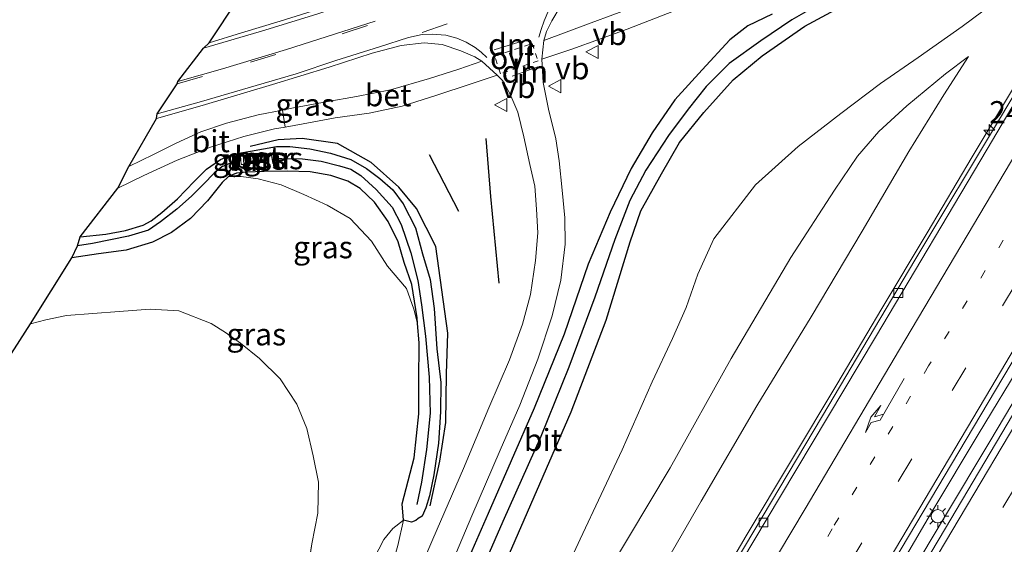
# Model space of a CAD drawing. Units: metres. Extents: x 179990 to 190010, y 325000 to 331253.
# Drawn here: x 182521 to 182632, y 326924 to 326984 of the extents above; entities that cross this region are included whole.
import ezdxf
from ezdxf.enums import TextEntityAlignment as Align

# ---------------------------------------------------------------- set-up
doc = ezdxf.new("R2010")
doc.units = ezdxf.units.M
for name, pattern in [('IE-TERREINAFSCHEIDING', [10, 8, -2]), ('VW-1-3_STREEP', [4, 1, -3]), ('VW-3-9_STREEP', [12, 3, -9]), ('VW-6060_STREEP', [1.2, 0.6, -0.6])]:
    doc.linetypes.add(name, pattern=pattern)
doc.layers.get('0').update_dxf_attribs({"lineweight": 25})
for name, color, linetype, lineweight in [('B-ME-AM-KILOMETR-S-B1', 7, 'Continuous', 18), ('B-ME-BV-GELEIDECONSTRUCTIE-GELEIDERAIL-L-B1', 213, 'BV-GELEIDERAIL', 18), ('B-ME-GR-BOMENSTRUIKEN-GV-B6', 93, 'Continuous', 18), ('B-ME-GW-KRUINLIJN-L-B1', 93, 'Continuous', 18), ('B-ME-GW-TEENLIJN-L-B1', 93, 'Continuous', 18), ('B-ME-IE-GRASLAND-GV-B6', 93, 'Continuous', 18), ('B-ME-IE-GRONDWERKLIJN-GROND_INGERICHT-GV-B6', 253, 'Continuous', 18), ('B-ME-IE-MEUBILAIR_WEGMEUBILAIR-LICHTMAST-S-B1', 8, 'Continuous', 18), ('B-ME-IE-TERREINAFSCHEIDING-RASTERHEKWERK-L-B1', 8, 'IE-TERREINAFSCHEIDING', 18), ('B-ME-MW-MUUR-GV-B6', 8, 'IE-TERREINAFSCHEIDING-KUNSTMATIG', 18), ('B-ME-VH-VERH_SOORT-BETON-OVERIG-GV-B6', 8, 'IE-TERREINAFSCHEIDING-NATUURLIJK-HOUTWAL', 18), ('B-ME-VH-VERH_SOORT-BITUMEN-GV-B6', 8, 'IE-TERREINAFSCHEIDING-NATUURLIJK-HOUTWAL', 18), ('B-ME-VV-KOLK-S-B1', 8, 'Continuous', 18), ('B-ME-VW-MARKERING-13STREEP-045-L-B1', 255, 'VW-1-3_STREEP', 18), ('B-ME-VW-MARKERING-39STREEP-015-L-B1', 255, 'VW-3-9_STREEP', 18), ('B-ME-VW-MARKERING-6060STRP10-GV-B6', 255, 'VW-6060_STREEP', 18), ('B-ME-VW-MARKERING-DRIEHOEK-L-B1', 7, 'VW-HAAIETAND70-R-B', 18), ('B-ME-VW-MARKERING-PIJLRE750-S-B1', 7, 'Continuous', 18), ('B-ME-VW-MARKERING-STREEP-015-L-B1', 7, 'Continuous', 18), ('B-ME-VW-MEUBILAIR_WEGMEUBILAIR-VERKEERSBORD-S-B1', 8, 'Continuous', 18)]:
    doc.layers.add(name, color=color, linetype=linetype, lineweight=lineweight)
for name, color, linetype in [('B-ME-GR-BOMENRIJ-L-B1', 10, 'Continuous'), ('B-ME-GW-INSTEEKWATERGANG-L-B1', 10, 'Continuous'), ('B-ME-GW-WATERGANG-GREPPEL-L-B1', 10, 'Continuous'), ('B-ME-KG-KADASTRAAL-OPNAMEDTMGRENS-L-B1', 10, 'Continuous')]:
    doc.layers.add(name, color=color, linetype=linetype)
doc.styles.add('NLCS-ISO', font='NLCS-ISO.TTF')
doc.linetypes.add('BV-GELEIDERAIL', pattern='A,10,-3,[108,NLCS.SHX,S=1,R=0,X=0,Y=0],-3', length=16)
doc.linetypes.add('IE-TERREINAFSCHEIDING-KUNSTMATIG', pattern='A,4,[82,NLCS.SHX,S=0.75,R=90,X=0,Y=0],4,-2', length=10)
doc.linetypes.add('IE-TERREINAFSCHEIDING-NATUURLIJK-HOUTWAL', pattern='A,7,-1.5,[67,NLCS.SHX,S=0.75,R=45,X=0,Y=0],-1.5,7,-1.5,[70,NLCS.SHX,S=0.75,R=0,X=0,Y=0],-1.5', length=20)
doc.linetypes.add('VW-HAAIETAND70-R-B', pattern='A,0,-0.5,[153,NLCS.SHX,S=1,R=180,X=-0.375,Y=0],-0.5', length=1)

# ---------------------------------------------------------------- blocks, each defined once
blk = doc.blocks.new('hecto')
for p, q in [((0, 0.625), (-0.625, 0)), ((0, -0.625), (0, 0.625)), ((-0.625, 0), (0.625, 0)), ((0.625, 0), (0, -0.625))]:
    blk.add_line(p, q)
blk = doc.blocks.new('pijlr')
for p, q in [((0, 0, 0.1), (5.45, 0, 0.1)), ((5.45, -0.75, 0.1), (4.7, 0, 0.1)), ((6.2, -0.75, 0.1), (5.45, 0, 0.1)), ((4, -0.75, 0.1), (5.45, -0.75, 0.1)), ((5.7, -1.05, 0.1), (4, -0.75, 0.1)), ((7.5, -0.75, 0.1), (5.7, -1.05, 0.1)), ((7.5, -0.75, 0.1), (6.2, -0.75, 0.1))]:
    blk.add_line(p, q)
blk = doc.blocks.new('lantaarnpaal')
for p, q in [((0, 0.75), (0, 1.25)), ((-0.75, 0), (-1.25, 0)), ((-0.88, 0.88), (-0.53, 0.53)), ((0.53, 0.53), (0.88, 0.88)), ((0.75, 0), (1.25, 0)), ((-0.53, -0.53), (-0.88, -0.88)), ((0, -0.75), (0, -1.25)), ((0.53, -0.53), (0.88, -0.88))]:
    blk.add_line(p, q)
blk.add_circle((0, 0), 0.75)
blk = doc.blocks.new('kolk')
blk.add_lwpolyline([(-0.5, -0.5), (0.5, -0.5), (0.5, 0.5), (-0.5, 0.5)], close=True)
blk = doc.blocks.new('verkeersbord')
for p, q in [((0, 0.75), (-0.75, -0.625)), ((0.75, -0.625), (0, 0.75)), ((-0.75, -0.625), (0.75, -0.625))]:
    blk.add_line(p, q)

msp = doc.modelspace()

# ---------------------------------------------------------------- linework, layer by layer
at = {"layer": 'B-ME-BV-GELEIDECONSTRUCTIE-GELEIDERAIL-L-B1'}
for points in [[(182577.698, 326849.822, 110.959), (182587.946, 326866.996, 110.81), (182598.187, 326884.175, 110.635), (182603.276, 326892.784, 110.515), (182608.375, 326901.387, 110.457), (182613.506, 326909.97, 110.298), (182619.23, 326919.564, 110.179), (182624.281, 326928.195, 110.042), (182629.445, 326936.758, 109.927), (182634.607, 326945.323, 109.804), (182639.727, 326953.913, 109.682), (182644.86, 326962.495, 109.537), (182649.958, 326971.098, 109.392), (182655.026, 326979.72, 109.27), (182660.164, 326988.299, 109.1)], [(182661.435, 326987.534, 109.121), (182656.342, 326978.928, 109.297), (182651.222, 326970.338, 109.451), (182646.089, 326961.756, 109.599), (182640.972, 326953.164, 109.762), (182635.865, 326944.566, 109.899), (182630.748, 326935.974, 110.019), (182625.607, 326927.397, 110.159), (182620.485, 326918.808, 110.259), (182614.739, 326909.231, 110.399), (182609.656, 326900.62, 110.561), (182604.562, 326892.014, 110.659), (182594.321, 326874.835, 110.789), (182589.216, 326866.235, 110.908), (182578.944, 326849.075, 111.079)], [(182639.029, 326985.39, 109.051), (182633.898, 326976.806, 109.214), (182628.77, 326968.221, 109.367), (182623.642, 326959.636, 109.497), (182618.502, 326951.057, 109.652), (182613.408, 326942.452, 109.775), (182608.282, 326933.865, 109.918), (182603.132, 326925.293, 110.074), (182596.471, 326913.983, 110.215), (182591.308, 326905.419, 110.323), (182586.2, 326896.822, 110.399), (182581.068, 326888.239, 110.519), (182576.004, 326879.615, 110.586), (182570.914, 326871.007, 110.695), (182565.772, 326862.431, 110.792)]]:
    msp.add_polyline3d(points, dxfattribs=at)
at = {"layer": 'B-ME-GR-BOMENRIJ-L-B1'}
msp.add_line((182567.214, 326968.477, 105.383), (182570.529, 326962.065, 105.481), dxfattribs=at)
for points in [[(182567.339, 326928.708, 106.89), (182568.423, 326933.767, 106.621), (182569.109, 326938.153, 106.439), (182569.181, 326943.652, 106.219), (182569.308, 326948.259, 106.019), (182567.982, 326958.075, 105.757), (182565.764, 326962.381, 105.595), (182563.764, 326964.808, 105.568), (182560.627, 326967.579, 105.572), (182556.826, 326969.736, 105.64), (182552.811, 326970.303, 105.689), (182550.104, 326970.168, 105.689), (182546.933, 326969.405, 105.689)], [(182575.123, 326953.912, 105.905), (182574.179, 326963.719, 105.534), (182573.668, 326970.304, 105.258)]]:
    msp.add_polyline3d(points, dxfattribs=at)
at = {"layer": 'B-ME-GR-BOMENSTRUIKEN-GV-B6'}
msp.add_polyline3d([(182553.166, 326919.647, 111.698), (182553.903, 326924.373, 111.721), (182554.582, 326927.882, 111.854), (182554.663, 326931.365, 111.926), (182554.072, 326934.341, 111.948), (182553.347, 326937.446, 111.956), (182552.2, 326940.212, 111.941), (182550.33, 326943.067, 111.914), (182547.961, 326945.383, 111.895), (182545.809, 326947.118, 111.895), (182544.107, 326948.337, 111.926), (182542.502, 326949.347, 111.933), (182538.843, 326950.788, 111.926), (182535.597, 326950.979, 111.888), (182532.06, 326950.704, 111.888), (182526.093, 326950.265, 111.865), (182523.763, 326949.769, 111.85), (182522.012, 326949.309, 111.85), (182526.705, 326956.794, 105.981), (182529.741, 326957.259, 105.871), (182532.862, 326957.67, 105.769), (182535.853, 326958.563, 105.757), (182537.986, 326959.67, 105.746), (182540.167, 326961.249, 105.735), (182542.087, 326963.227, 105.735), (182543.757, 326965.311, 105.75), (182544.447, 326966.016, 105.757), (182545.91, 326965.994, 105.845), (182547.812, 326965.734, 105.92), (182550.443, 326965.065, 105.901), (182553.012, 326963.96, 105.89), (182555.649, 326962.767, 105.905), (182558.239, 326961.252, 105.958), (182560.669, 326958.664, 106.102), (182562.478, 326955.849, 106.125), (182564.627, 326953.316, 106.091), (182565.478, 326950.96, 106.004), (182565.897, 326949.354, 105.965), (182566.056, 326947.165, 106.041), (182566.047, 326942.798, 106.216), (182566.053, 326939.119, 106.386), (182565.5, 326934.122, 106.594), (182564.163, 326928.941, 106.772), (182564.309, 326927.086, 106.859), (182563.076, 326926.133, 107.318), (182562.084, 326924.898, 107.749), (182560.934, 326922.691, 108.423)], dxfattribs=at)
at = {"layer": 'B-ME-GW-INSTEEKWATERGANG-L-B1'}
for points in [[(182549.895, 326862.295, 108.874), (182555.154, 326874.395, 108.537), (182562.249, 326890.821, 108.022), (182569.529, 326907.725, 107.442), (182576.953, 326924.779, 106.863), (182583.295, 326939.36, 106.231), (182587.25, 326949.732, 105.731), (182590.006, 326958.588, 105.318), (182591.213, 326962.113, 104.996), (182593.543, 326966.306, 104.807), (182595.567, 326969.839, 104.538), (182598.351, 326973.269, 104.406), (182601.673, 326976.952, 104.182), (182604.94, 326979.684, 104.084), (182609.777, 326983.02, 103.913), (182616.599, 326986.715, 103.713)], [(182606.082, 326984.372, 103.898), (182603.343, 326983.081, 103.944), (182601.283, 326981.488, 104.004), (182598.162, 326978.08, 104.16), (182595.051, 326974.688, 104.36), (182592.49, 326970.963, 104.512), (182590.101, 326966.923, 104.777), (182587.718, 326961.976, 105.114), (182585.236, 326956.068, 105.455), (182582.497, 326948.14, 105.894), (182579.098, 326939.749, 106.216), (182573.897, 326927.816, 106.678), (182568.607, 326915.76, 107.117), (182564.217, 326905.226, 107.541), (182558.264, 326891.002, 108.022), (182552.589, 326877.429, 108.461), (182546.754, 326863.711, 108.843)], [(182527.667, 326959.154, 105.985), (182530.565, 326959.477, 105.947), (182532.785, 326959.874, 105.826), (182534.799, 326960.505, 105.765), (182535.714, 326960.972, 105.75), (182536.921, 326961.937, 105.75), (182538.687, 326963.484, 105.776), (182540.574, 326965.449, 105.731), (182541.987, 326966.836, 105.723), (182543.565, 326967.937, 105.723), (182544.994, 326968.513, 105.75), (182546.972, 326968.883, 105.757), (182549.893, 326969.382, 105.693), (182551.434, 326969.388, 105.693), (182553.696, 326969.139, 105.689), (182556.028, 326968.64, 105.674), (182558.318, 326967.939, 105.659), (182560.119, 326966.901, 105.633), (182561.608, 326965.774, 105.633), (182563.078, 326964.496, 105.633), (182564.277, 326962.906, 105.625), (182565.657, 326960.184, 105.644), (182566.454, 326957.233, 105.659), (182567.323, 326954.331, 105.712), (182567.79, 326951.065, 105.852), (182568.083, 326946.49, 106), (182568.534, 326942.671, 106.166), (182568.507, 326939.331, 106.246), (182568.257, 326935.785, 106.481), (182567.736, 326932.207, 106.655), (182567.252, 326929.837, 106.697), (182566.846, 326928.466, 106.719), (182566.402, 326927.525, 106.772), (182565.956, 326927.244, 106.81), (182565.714, 326927.033, 106.833), (182565.197, 326926.854, 106.856), (182564.611, 326926.999, 106.856), (182564.309, 326927.086, 106.859), (182564.163, 326928.941, 106.772), (182565.5, 326934.122, 106.594), (182566.053, 326939.119, 106.386), (182566.047, 326942.798, 106.216), (182566.056, 326947.165, 106.041), (182565.897, 326949.354, 105.965), (182565.852, 326949.981, 105.943), (182565.229, 326953.782, 105.818), (182564.363, 326956.273, 105.826), (182563.704, 326958.596, 105.826), (182562.545, 326960.911, 105.795), (182561.005, 326963.099, 105.686), (182559.385, 326964.645, 105.644), (182558.005, 326965.484, 105.663), (182556.075, 326966.106, 105.663), (182553.704, 326966.529, 105.682), (182551.114, 326966.622, 105.716), (182548.518, 326966.584, 105.826), (182546.492, 326966.506, 105.788), (182545.353, 326966.373, 105.776), (182544.447, 326966.016, 105.757), (182543.757, 326965.311, 105.75), (182542.087, 326963.227, 105.735), (182540.167, 326961.249, 105.735), (182537.986, 326959.67, 105.746), (182535.853, 326958.563, 105.757), (182532.862, 326957.67, 105.769), (182529.741, 326957.259, 105.871), (182526.705, 326956.794, 105.981)]]:
    msp.add_polyline3d(points, dxfattribs=at)
at = {"layer": 'B-ME-GW-KRUINLIJN-L-B1'}
for points in [[(182554.384, 326864.144, 110.854), (182560.964, 326877.042, 110.896), (182566.51, 326888.448, 110.941), (182574.361, 326903.974, 110.869), (182579.818, 326915.212, 110.793), (182584.313, 326924.923, 110.555), (182589.088, 326935.023, 110.358), (182592.465, 326942.734, 110.226), (182594.793, 326947.638, 110.226), (182596.334, 326951.177, 110.229), (182597.676, 326954.947, 110.237), (182599.457, 326958.937, 110.237), (182604.183, 326965.071, 110.07), (182609.021, 326969.391, 110.07), (182613.854, 326973.128, 109.949), (182618.376, 326976.524, 109.646), (182622.641, 326979.474, 109.222), (182627.628, 326982.984, 108.934), (182632.168, 326986.408, 108.734)], [(182628.336, 326979.61, 108.745), (182625.719, 326977.619, 109.037), (182621.361, 326974.018, 109.464), (182618.169, 326971.095, 109.828), (182615.74, 326968.317, 110.161), (182613.142, 326964.462, 110.373), (182608.202, 326956.842, 110.525), (182601.426, 326945.376, 110.6), (182594.519, 326933.004, 110.676), (182585.193, 326917.395, 110.71), (182575.503, 326900.137, 110.846), (182568.374, 326886.85, 110.903), (182561.319, 326873.364, 110.881), (182553.492, 326857.932, 110.846), (182546.346, 326843.246, 110.896), (182539.694, 326830.094, 110.869), (182533.057, 326817.923, 110.858), (182530.27, 326812.508, 110.778), (182528.073, 326807.557, 110.687)]]:
    msp.add_polyline3d(points, dxfattribs=at)
at = {"layer": 'B-ME-GW-TEENLIJN-L-B1'}
for points in [[(182528.073, 326807.557, 110.687), (182529.32, 326808.507, 110.684), (182531.206, 326810.257, 110.687), (182533.039, 326812.489, 110.665), (182538.114, 326821.003, 110.581), (182543.604, 326829.788, 110.581), (182548.323, 326838.048, 110.597), (182554.344, 326849.213, 110.479), (182563.054, 326865.403, 110.244), (182571.982, 326882.571, 110.157), (182581.76, 326900.209, 109.926), (182591.372, 326917.692, 109.714), (182598.037, 326929.233, 109.733), (182604.349, 326940.018, 109.631), (182610.522, 326950.096, 109.37), (182616.283, 326959.804, 109.23), (182621.569, 326968.824, 109.002), (182625.555, 326975.244, 108.832), (182628.336, 326979.61, 108.745)], [(182549.432, 326885.489, 108.465), (182551.886, 326891.547, 108.279), (182554.602, 326898.635, 108.026), (182557.928, 326906.729, 107.776), (182560.611, 326914.187, 107.503), (182562.437, 326919.955, 107.215), (182563.647, 326924.187, 107.045), (182564.309, 326927.086, 106.859)]]:
    msp.add_polyline3d(points, dxfattribs=at)
at = {"layer": 'B-ME-GW-WATERGANG-GREPPEL-L-B1'}
for points in [[(182613.057, 326986.492, 103.016), (182608.325, 326983.743, 103.16), (182604.791, 326981.373, 103.311), (182601.221, 326978.81, 103.436), (182598.592, 326976.208, 103.539), (182596.575, 326973.631, 103.648), (182594.35, 326970.647, 103.804), (182591.754, 326966.708, 103.982), (182589.959, 326963.292, 104.175), (182588.254, 326958.87, 104.406), (182585.97, 326952.351, 104.667), (182583.049, 326944.393, 105.046), (182579.876, 326936.531, 105.303), (182575.574, 326926.917, 105.788), (182569.488, 326912.975, 106.208), (182562.006, 326895.07, 107.109), (182556.245, 326881.488, 107.537), (182548.754, 326863.749, 108.109), (182542.405, 326849.163, 108.605), (182537.314, 326837.5, 108.927), (182533.247, 326827.632, 109.279), (182531.192, 326823.101, 109.517)], [(182545.867, 326967.828, 105.091), (182545.047, 326967.651, 105.091), (182543.716, 326967.094, 105.091), (182542.827, 326966.386, 105.083), (182541.64, 326965.129, 105.091), (182540.289, 326963.781, 105.091), (182538.59, 326962.297, 105.121), (182536.759, 326960.85, 105.152), (182535.398, 326959.91, 105.174), (182533.143, 326959.227, 105.208), (182529.037, 326958.408, 105.364), (182527.357, 326958.135, 105.462)], [(182549.693, 326968.059, 105.019), (182550.49, 326968.029, 105.08), (182552.834, 326968.006, 105.114), (182554.973, 326967.753, 105.174), (182557.046, 326967.209, 105.265), (182558.32, 326966.813, 105.273), (182559.462, 326966.132, 105.28), (182561.188, 326964.51, 105.318), (182563.03, 326962.525, 105.322), (182564.034, 326960.58, 105.311), (182565.141, 326957.366, 105.311), (182565.937, 326954.239, 105.364), (182566.342, 326951.45, 105.455), (182566.806, 326947.903, 105.58), (182567.197, 326943.281, 105.704), (182567.304, 326939.208, 105.951), (182566.899, 326935.095, 106.026), (182566.346, 326931.362, 106.132), (182565.82, 326928.855, 106.235)]]:
    msp.add_polyline3d(points, dxfattribs=at)
at = {"layer": 'B-ME-IE-GRASLAND-GV-B6'}
for points in [[(182584.27, 326862.615, 110.238), (182596.349, 326882.937, 110.009), (182607.912, 326902.344, 109.774), (182619.859, 326922.412, 109.538), (182631.39, 326941.806, 109.275), (182643.44, 326962.035, 108.953), (182654.988, 326981.344, 108.634), (182667.161, 327001.846, 108.227)], [(182670.621, 327001.578, 108.094), (182659.543, 326982.876, 108.461), (182648.509, 326964.435, 108.779), (182637.878, 326946.68, 109.15), (182625.014, 326924.963, 109.427), (182611.205, 326901.825, 109.779), (182599.828, 326882.72, 110.01), (182583.42, 326855.208, 110.305)], [(182616.496, 326995.754, 103.633), (182613.496, 326994.455, 103.709), (182608.413, 326992.441, 103.834), (182601.362, 326989.517, 104.019), (182592.952, 326986.165, 104.254), (182585.571, 326983.392, 104.466), (182580.222, 326981.419, 104.712), (182580.518, 326982.431, 104.675), (182581.103, 326983.635, 104.572), (182582.066, 326985.206, 104.546), (182583.096, 326986.51, 104.557), (182584.339, 326987.463, 104.538), (182585.186, 326988.212, 104.538), (182586.346, 326988.8, 104.519), (182587.604, 326989.391, 104.493), (182588.247, 326989.668, 104.493), (182588.421, 326989.207, 104.493), (182593.209, 326991.012, 104.341), (182599.58, 326992.714, 104.148), (182609.841, 326995.51, 103.91), (182615.814, 326997.107, 103.739), (182616.496, 326995.754, 103.633)], [(182557.685, 326985.906, 105.205), (182550.328, 326983.598, 105.428), (182545.955, 326982.264, 105.553), (182542.273, 326981.16, 105.667), (182545.561, 326986.138, 105.356)], [(182543.358, 326860.602, 108.984), (182548.134, 326871.787, 108.734), (182553.326, 326883.651, 108.427), (182557.283, 326892.992, 108.018), (182561.883, 326903.644, 107.681), (182565.751, 326912.791, 107.359), (182569.176, 326920.783, 107.128), (182572.026, 326927.556, 106.909), (182575.252, 326934.997, 106.572), (182577.481, 326940.111, 106.382), (182579.54, 326945.293, 106.11), (182581.159, 326950.21, 105.89), (182582.146, 326954.244, 105.704), (182582.607, 326958.326, 105.553), (182582.594, 326961.334, 105.451), (182582.275, 326964.463, 105.314), (182581.949, 326967.761, 105.224), (182581.57, 326970.279, 105.178), (182580.751, 326973.612, 105), (182580.127, 326976.642, 104.853), (182579.969, 326979.28, 104.796), (182583.363, 326980.443, 104.648), (182589.634, 326982.698, 104.402), (182598.788, 326986.287, 104.137)], [(182613.057, 326986.492, 103.016), (182608.325, 326983.743, 103.16), (182604.791, 326981.373, 103.311), (182601.221, 326978.81, 103.436), (182598.592, 326976.208, 103.539), (182596.575, 326973.631, 103.648), (182594.35, 326970.647, 103.804), (182591.754, 326966.708, 103.982), (182589.959, 326963.292, 104.175), (182588.254, 326958.87, 104.406), (182585.97, 326952.351, 104.667), (182583.049, 326944.393, 105.046), (182579.876, 326936.531, 105.303), (182575.574, 326926.917, 105.788), (182569.488, 326912.975, 106.208), (182562.006, 326895.07, 107.109), (182556.245, 326881.488, 107.537), (182548.754, 326863.749, 108.109)], [(182548.754, 326863.749, 108.109), (182556.245, 326881.488, 107.537), (182562.006, 326895.07, 107.109), (182569.488, 326912.975, 106.208), (182575.574, 326926.917, 105.788), (182579.876, 326936.531, 105.303), (182583.049, 326944.393, 105.046), (182585.97, 326952.351, 104.667), (182588.254, 326958.87, 104.406), (182589.959, 326963.292, 104.175), (182591.754, 326966.708, 103.982), (182594.35, 326970.647, 103.804), (182596.575, 326973.631, 103.648), (182598.592, 326976.208, 103.539), (182601.221, 326978.81, 103.436), (182604.791, 326981.373, 103.311), (182608.325, 326983.743, 103.16), (182613.057, 326986.492, 103.016)], [(182616.599, 326986.715, 103.713), (182609.777, 326983.02, 103.913), (182604.94, 326979.684, 104.084), (182601.673, 326976.952, 104.182), (182598.351, 326973.269, 104.406), (182595.567, 326969.839, 104.538), (182593.543, 326966.306, 104.807), (182591.213, 326962.113, 104.996), (182590.006, 326958.588, 105.318), (182587.25, 326949.732, 105.731), (182583.295, 326939.36, 106.231), (182576.953, 326924.779, 106.863), (182569.529, 326907.725, 107.442), (182562.249, 326890.821, 108.022), (182555.154, 326874.395, 108.537), (182549.895, 326862.295, 108.874)], [(182549.895, 326862.295, 108.874), (182555.154, 326874.395, 108.537), (182562.249, 326890.821, 108.022), (182569.529, 326907.725, 107.442), (182576.953, 326924.779, 106.863), (182583.295, 326939.36, 106.231), (182587.25, 326949.732, 105.731), (182590.006, 326958.588, 105.318), (182591.213, 326962.113, 104.996), (182593.543, 326966.306, 104.807), (182595.567, 326969.839, 104.538), (182598.351, 326973.269, 104.406), (182601.673, 326976.952, 104.182), (182604.94, 326979.684, 104.084), (182609.777, 326983.02, 103.913), (182616.599, 326986.715, 103.713)], [(182554.384, 326864.144, 110.854), (182560.964, 326877.042, 110.896), (182566.51, 326888.448, 110.941), (182574.361, 326903.974, 110.869), (182579.818, 326915.212, 110.793), (182584.313, 326924.923, 110.555), (182589.088, 326935.023, 110.358), (182592.465, 326942.734, 110.226), (182594.793, 326947.638, 110.226), (182596.334, 326951.177, 110.229), (182597.676, 326954.947, 110.237), (182599.457, 326958.937, 110.237), (182604.183, 326965.071, 110.07), (182609.021, 326969.391, 110.07), (182613.854, 326973.128, 109.949), (182618.376, 326976.524, 109.646), (182622.641, 326979.474, 109.222), (182627.628, 326982.984, 108.934), (182632.168, 326986.408, 108.734)], [(182632.168, 326986.408, 108.734), (182627.628, 326982.984, 108.934), (182622.641, 326979.474, 109.222), (182618.376, 326976.524, 109.646), (182613.854, 326973.128, 109.949), (182609.021, 326969.391, 110.07), (182604.183, 326965.071, 110.07), (182599.457, 326958.937, 110.237), (182597.676, 326954.947, 110.237), (182596.334, 326951.177, 110.229), (182594.793, 326947.638, 110.226), (182592.465, 326942.734, 110.226), (182589.088, 326935.023, 110.358), (182584.313, 326924.923, 110.555), (182579.818, 326915.212, 110.793), (182574.361, 326903.974, 110.869), (182566.51, 326888.448, 110.941), (182560.964, 326877.042, 110.896), (182554.384, 326864.144, 110.854)], [(182639.179, 326984.803, 108.37), (182631.959, 326972.7, 108.503), (182622.262, 326956.516, 108.775), (182611.791, 326938.886, 109.116), (182601.047, 326920.877, 109.317), (182588.754, 326900.169, 109.597), (182576.797, 326880.131, 109.858), (182566.698, 326863.189, 110.01), (182554.587, 326842.893, 110.244), (182544.061, 326825.174, 110.422), (182533.742, 326807.836, 110.502), (182523.648, 326790.969, 110.612), (182514.182, 326775.053, 110.714), (182504.695, 326759.181, 110.771), (182495.936, 326744.772, 110.797), (182490.952, 326736.546, 110.752)], [(182546.754, 326863.711, 108.843), (182552.589, 326877.429, 108.461), (182558.264, 326891.002, 108.022), (182564.217, 326905.226, 107.541), (182568.607, 326915.76, 107.117), (182573.897, 326927.816, 106.678), (182579.098, 326939.749, 106.216), (182582.497, 326948.14, 105.894), (182585.236, 326956.068, 105.455), (182587.718, 326961.976, 105.114), (182590.101, 326966.923, 104.777), (182592.49, 326970.963, 104.512), (182595.051, 326974.688, 104.36), (182598.162, 326978.08, 104.16), (182601.283, 326981.488, 104.004), (182603.343, 326983.081, 103.944), (182606.082, 326984.372, 103.898)], [(182606.082, 326984.372, 103.898), (182603.343, 326983.081, 103.944), (182601.283, 326981.488, 104.004), (182598.162, 326978.08, 104.16), (182595.051, 326974.688, 104.36), (182592.49, 326970.963, 104.512), (182590.101, 326966.923, 104.777), (182587.718, 326961.976, 105.114), (182585.236, 326956.068, 105.455), (182582.497, 326948.14, 105.894), (182579.098, 326939.749, 106.216), (182573.897, 326927.816, 106.678), (182568.607, 326915.76, 107.117), (182564.217, 326905.226, 107.541), (182558.264, 326891.002, 108.022), (182552.589, 326877.429, 108.461), (182546.754, 326863.711, 108.843)], [(182536.312, 326972.565, 105.935), (182541.475, 326974.05, 105.773), (182549.447, 326976.414, 105.53), (182555.879, 326978.376, 105.394), (182560.76, 326979.978, 105.208), (182564.04, 326980.828, 105.087), (182566.647, 326981.16, 105.038), (182568.663, 326980.951, 105.027), (182570.811, 326980.22, 105.012), (182572.39, 326979.548, 105.008), (182573.16, 326979.053, 105.008), (182570.573, 326978.167, 105.042), (182567.231, 326977.102, 105.193), (182562.815, 326975.824, 105.307), (182558.954, 326975.052, 105.428), (182555.534, 326974.45, 105.515), (182551.631, 326973.739, 105.64), (182550.574, 326973.528, 105.651), (182547.843, 326972.982, 105.678), (182544.233, 326972.054, 105.735), (182541.346, 326971.05, 105.757), (182538.522, 326969.787, 105.848), (182535.946, 326968.498, 105.917), (182533.163, 326967.12, 106.004), (182536.312, 326972.565, 105.935)], [(182628.336, 326979.61, 108.745), (182625.719, 326977.619, 109.037), (182621.361, 326974.018, 109.464), (182618.169, 326971.095, 109.828), (182615.74, 326968.317, 110.161), (182613.142, 326964.462, 110.373), (182608.202, 326956.842, 110.525), (182601.426, 326945.376, 110.6), (182594.519, 326933.004, 110.676), (182585.193, 326917.395, 110.71), (182575.503, 326900.137, 110.846), (182568.374, 326886.85, 110.903), (182561.319, 326873.364, 110.881), (182553.492, 326857.932, 110.846)], [(182554.344, 326849.213, 110.479), (182563.054, 326865.403, 110.244), (182571.982, 326882.571, 110.157), (182581.76, 326900.209, 109.926), (182591.372, 326917.692, 109.714), (182598.037, 326929.233, 109.733), (182604.349, 326940.018, 109.631), (182610.522, 326950.096, 109.37), (182616.283, 326959.804, 109.23), (182621.569, 326968.824, 109.002), (182625.555, 326975.244, 108.832), (182628.336, 326979.61, 108.745)], [(182585.193, 326917.395, 110.71), (182594.519, 326933.004, 110.676), (182601.426, 326945.376, 110.6), (182608.202, 326956.842, 110.525), (182613.142, 326964.462, 110.373), (182615.74, 326968.317, 110.161), (182618.169, 326971.095, 109.828), (182621.361, 326974.018, 109.464), (182625.719, 326977.619, 109.037), (182628.336, 326979.61, 108.745), (182625.555, 326975.244, 108.832), (182621.569, 326968.824, 109.002), (182616.283, 326959.804, 109.23), (182610.522, 326950.096, 109.37), (182604.349, 326940.018, 109.631), (182598.037, 326929.233, 109.733), (182591.372, 326917.692, 109.714)], [(182563.647, 326924.187, 107.045), (182564.309, 326927.086, 106.859), (182564.611, 326926.999, 106.856), (182565.197, 326926.854, 106.856), (182565.714, 326927.033, 106.833), (182565.956, 326927.244, 106.81), (182566.402, 326927.525, 106.772), (182566.846, 326928.466, 106.719), (182567.252, 326929.837, 106.697), (182567.736, 326932.207, 106.655), (182568.257, 326935.785, 106.481), (182568.507, 326939.331, 106.246), (182568.534, 326942.671, 106.166), (182568.083, 326946.49, 106), (182567.79, 326951.065, 105.852), (182567.323, 326954.331, 105.712), (182566.454, 326957.233, 105.659), (182565.657, 326960.184, 105.644), (182564.277, 326962.906, 105.625), (182563.078, 326964.496, 105.633), (182561.608, 326965.774, 105.633), (182560.119, 326966.901, 105.633), (182558.318, 326967.939, 105.659), (182556.028, 326968.64, 105.674), (182553.696, 326969.139, 105.689), (182551.434, 326969.388, 105.693), (182549.893, 326969.382, 105.693), (182546.972, 326968.883, 105.757), (182544.994, 326968.513, 105.75), (182543.565, 326967.937, 105.723), (182541.987, 326966.836, 105.723), (182540.574, 326965.449, 105.731), (182538.687, 326963.484, 105.776), (182536.921, 326961.937, 105.75), (182535.714, 326960.972, 105.75), (182534.799, 326960.505, 105.765), (182532.785, 326959.874, 105.826), (182530.565, 326959.477, 105.947), (182527.667, 326959.154, 105.985), (182531.902, 326964.69, 105.992), (182534.883, 326966.125, 105.966), (182538.664, 326967.85, 105.875), (182542.405, 326969.326, 105.833), (182546.201, 326970.527, 105.746), (182549.659, 326971.387, 105.697), (182550.889, 326971.6, 105.677), (182552.916, 326971.951, 105.644), (182556.556, 326972.635, 105.527), (182560.407, 326973.192, 105.428), (182564.137, 326973.976, 105.333), (182568.087, 326975.21, 105.212), (182571.85, 326976.469, 105.102), (182574.923, 326977.498, 105.008)], [(182574.923, 326977.498, 105.008), (182575.569, 326976.85, 105), (182576.332, 326975.418, 105), (182577.239, 326973.275, 105.049), (182577.921, 326970.499, 105.155), (182578.63, 326967.349, 105.269), (182579.178, 326964.895, 105.417), (182579.383, 326962.292, 105.53), (182579.508, 326959.633, 105.617), (182579.271, 326956.478, 105.72), (182578.68, 326952.647, 105.894), (182577.79, 326949.281, 106.026), (182576.311, 326945.219, 106.227), (182573.967, 326939.792, 106.492), (182571.096, 326932.927, 106.742), (182567.637, 326924.92, 107.037), (182561.79, 326911.333, 107.488), (182556.509, 326898.66, 107.946), (182553.14, 326890.677, 108.264), (182546.692, 326875.64, 108.658), (182539.41, 326859.013, 109.127)], [(182553.696, 326969.139, 105.689), (182556.028, 326968.64, 105.674), (182558.318, 326967.939, 105.659), (182560.119, 326966.901, 105.633), (182561.608, 326965.774, 105.633), (182563.078, 326964.496, 105.633), (182564.277, 326962.906, 105.625), (182565.657, 326960.184, 105.644), (182566.454, 326957.233, 105.659), (182567.323, 326954.331, 105.712), (182567.79, 326951.065, 105.852), (182568.083, 326946.49, 106), (182568.534, 326942.671, 106.166), (182568.507, 326939.331, 106.246), (182568.257, 326935.785, 106.481), (182567.736, 326932.207, 106.655), (182567.252, 326929.837, 106.697), (182566.846, 326928.466, 106.719), (182566.402, 326927.525, 106.772), (182565.956, 326927.244, 106.81), (182565.714, 326927.033, 106.833), (182565.197, 326926.854, 106.856), (182564.611, 326926.999, 106.856), (182564.309, 326927.086, 106.859), (182564.163, 326928.941, 106.772), (182565.5, 326934.122, 106.594), (182566.053, 326939.119, 106.386), (182566.047, 326942.798, 106.216), (182566.056, 326947.165, 106.041), (182565.897, 326949.354, 105.965), (182565.852, 326949.981, 105.943), (182565.229, 326953.782, 105.818), (182564.363, 326956.273, 105.826), (182563.704, 326958.596, 105.826), (182562.545, 326960.911, 105.795), (182561.005, 326963.099, 105.686), (182559.385, 326964.645, 105.644), (182558.005, 326965.484, 105.663), (182556.075, 326966.106, 105.663), (182553.704, 326966.529, 105.682), (182551.114, 326966.622, 105.716), (182548.518, 326966.584, 105.826), (182546.492, 326966.506, 105.788), (182545.353, 326966.373, 105.776), (182544.447, 326966.016, 105.757), (182543.757, 326965.311, 105.75), (182542.087, 326963.227, 105.735), (182540.167, 326961.249, 105.735), (182537.986, 326959.67, 105.746), (182535.853, 326958.563, 105.757), (182532.862, 326957.67, 105.769), (182529.741, 326957.259, 105.871), (182526.705, 326956.794, 105.981), (182527.357, 326958.135, 105.462), (182527.667, 326959.154, 105.985), (182530.565, 326959.477, 105.947), (182532.785, 326959.874, 105.826), (182534.799, 326960.505, 105.765), (182535.714, 326960.972, 105.75), (182536.921, 326961.937, 105.75), (182538.687, 326963.484, 105.776), (182540.574, 326965.449, 105.731), (182541.987, 326966.836, 105.723), (182543.565, 326967.937, 105.723), (182544.994, 326968.513, 105.75), (182546.972, 326968.883, 105.757), (182549.893, 326969.382, 105.693), (182551.434, 326969.388, 105.693), (182553.696, 326969.139, 105.689)], [(182546.204, 326967.376, 105.621), (182546.119, 326968.452, 105.621), (182545.82, 326968.428, 105.621), (182545.867, 326967.828, 105.091), (182545.905, 326967.352, 105.621), (182546.204, 326967.376, 105.621)], [(182548.539, 326967.604, 105.587), (182548.477, 326968.553, 105.587), (182546.632, 326968.432, 105.587), (182546.694, 326967.483, 105.587), (182548.539, 326967.604, 105.587)], [(182549.302, 326968.613, 105.481), (182549.48, 326967.489, 105.481), (182549.776, 326967.536, 105.481), (182549.693, 326968.059, 105.019), (182549.598, 326968.66, 105.481), (182549.302, 326968.613, 105.481)], [(182565.897, 326949.354, 105.965), (182565.478, 326950.96, 106.004), (182564.627, 326953.316, 106.091), (182562.478, 326955.849, 106.125), (182560.669, 326958.664, 106.102), (182558.239, 326961.252, 105.958), (182555.649, 326962.767, 105.905), (182553.012, 326963.96, 105.89), (182550.443, 326965.065, 105.901), (182547.812, 326965.734, 105.92), (182545.91, 326965.994, 105.845), (182544.447, 326966.016, 105.757), (182545.353, 326966.373, 105.776), (182546.492, 326966.506, 105.788), (182548.518, 326966.584, 105.826), (182551.114, 326966.622, 105.716), (182553.704, 326966.529, 105.682), (182556.075, 326966.106, 105.663), (182558.005, 326965.484, 105.663), (182559.385, 326964.645, 105.644), (182561.005, 326963.099, 105.686), (182562.545, 326960.911, 105.795), (182563.704, 326958.596, 105.826), (182564.363, 326956.273, 105.826), (182565.229, 326953.782, 105.818), (182565.852, 326949.981, 105.943), (182565.897, 326949.354, 105.965)], [(182549.432, 326885.489, 108.465), (182549.242, 326886.644, 108.692), (182549.757, 326889.348, 108.915), (182550.464, 326892.689, 109.146), (182552.029, 326897.024, 109.222), (182554.259, 326902.345, 109.101), (182556.155, 326907.236, 108.908), (182557.885, 326912.897, 108.737), (182559.667, 326918.724, 108.609), (182560.934, 326922.691, 108.423), (182562.084, 326924.898, 107.749), (182563.076, 326926.133, 107.318), (182564.309, 326927.086, 106.859), (182563.647, 326924.187, 107.045), (182562.437, 326919.955, 107.215), (182560.611, 326914.187, 107.503), (182557.928, 326906.729, 107.776), (182554.602, 326898.635, 108.026), (182551.886, 326891.547, 108.279), (182549.432, 326885.489, 108.465)]]:
    msp.add_polyline3d(points, dxfattribs=at)
at = {"layer": 'B-ME-IE-GRONDWERKLIJN-GROND_INGERICHT-GV-B6'}
msp.add_polyline3d([(182499.989, 326914.98, 111.566), (182522.012, 326949.309, 111.85), (182523.763, 326949.769, 111.85), (182526.093, 326950.265, 111.865), (182532.06, 326950.704, 111.888), (182535.597, 326950.979, 111.888), (182538.843, 326950.788, 111.926), (182542.502, 326949.347, 111.933), (182544.107, 326948.337, 111.926), (182545.809, 326947.118, 111.895), (182547.961, 326945.383, 111.895), (182550.33, 326943.067, 111.914), (182552.2, 326940.212, 111.941), (182553.347, 326937.446, 111.956), (182554.072, 326934.341, 111.948), (182554.663, 326931.365, 111.926), (182554.582, 326927.882, 111.854), (182553.903, 326924.373, 111.721), (182553.166, 326919.647, 111.698)], dxfattribs=at)
at = {"layer": 'B-ME-IE-TERREINAFSCHEIDING-RASTERHEKWERK-L-B1'}
msp.add_polyline3d([(182528.632, 326854.414, 112.672), (182535.386, 326870.216, 112.41), (182542.496, 326887.59, 112.07), (182547.755, 326900.429, 111.778), (182550.214, 326908.231, 111.691), (182551.986, 326914.69, 111.702), (182553.166, 326919.647, 111.698), (182553.903, 326924.373, 111.721), (182554.582, 326927.882, 111.854), (182554.663, 326931.365, 111.926), (182554.072, 326934.341, 111.948), (182553.347, 326937.446, 111.956), (182552.2, 326940.212, 111.941), (182550.33, 326943.067, 111.914), (182547.961, 326945.383, 111.895), (182545.809, 326947.118, 111.895), (182544.107, 326948.337, 111.926), (182542.502, 326949.347, 111.933), (182538.843, 326950.788, 111.926), (182535.597, 326950.979, 111.888), (182532.06, 326950.704, 111.888), (182526.093, 326950.265, 111.865), (182523.763, 326949.769, 111.85), (182522.012, 326949.309, 111.85)], dxfattribs=at)
at = {"layer": 'B-ME-KG-KADASTRAAL-OPNAMEDTMGRENS-L-B1'}
msp.add_polyline3d([(182427.614, 326767.331, 112.713), (182465.86, 326847.466, 112.694), (182499.989, 326914.98, 111.566), (182522.012, 326949.309, 111.85), (182526.705, 326956.794, 105.981), (182527.357, 326958.135, 105.462), (182527.667, 326959.154, 105.985), (182531.902, 326964.69, 105.992), (182533.163, 326967.12, 106.004), (182536.312, 326972.565, 105.935), (182536.361, 326973.093, 105.894), (182538.646, 326976.494, 105.917), (182538.731, 326976.757, 105.913), (182541.637, 326980.535, 105.72), (182542.273, 326981.16, 105.667), (182545.561, 326986.138, 105.356), (182546.705, 326988.337, 105.224), (182549.341, 326992.872, 105.364), (182559.087, 327005.998, 111.172), (182568.19, 327017.952, 110.964), (182577.994, 327029.993, 110.574), (182610.068, 327044.973, 109.707), (182627.236, 327079.975, 106.814)], dxfattribs=at)
at = {"layer": 'B-ME-MW-MUUR-GV-B6'}
for points in [[(182545.867, 326967.828, 105.091), (182545.82, 326968.428, 105.621), (182546.119, 326968.452, 105.621), (182546.204, 326967.376, 105.621), (182545.905, 326967.352, 105.621), (182545.867, 326967.828, 105.091)], [(182549.693, 326968.059, 105.019), (182549.776, 326967.536, 105.481), (182549.48, 326967.489, 105.481), (182549.302, 326968.613, 105.481), (182549.598, 326968.66, 105.481), (182549.693, 326968.059, 105.019)]]:
    msp.add_polyline3d(points, dxfattribs=at)
at = {"layer": 'B-ME-VH-VERH_SOORT-BETON-OVERIG-GV-B6'}
for points in [[(182642.386, 326989.281, 108.373), (182630.447, 326969.111, 108.668), (182617.784, 326947.797, 109.033), (182607.033, 326929.803, 109.307), (182595.183, 326909.931, 109.582), (182583.536, 326890.317, 109.857), (182571.562, 326870.127, 110.098), (182559.331, 326849.61, 110.314)], [(182598.788, 326986.287, 104.137), (182589.634, 326982.698, 104.402), (182583.363, 326980.443, 104.648), (182579.969, 326979.28, 104.796), (182580.222, 326981.419, 104.712), (182585.571, 326983.392, 104.466), (182592.952, 326986.165, 104.254)], [(182566.698, 326863.189, 110.01), (182576.797, 326880.131, 109.858), (182588.754, 326900.169, 109.597), (182601.047, 326920.877, 109.317), (182611.791, 326938.886, 109.116), (182622.262, 326956.516, 108.775), (182631.959, 326972.7, 108.503), (182639.179, 326984.803, 108.37)], [(182573.16, 326979.053, 105.008), (182574.923, 326977.498, 105.008), (182571.85, 326976.469, 105.102), (182568.087, 326975.21, 105.212), (182564.137, 326973.976, 105.333), (182560.407, 326973.192, 105.428), (182556.556, 326972.635, 105.527), (182552.916, 326971.951, 105.644), (182550.889, 326971.6, 105.677), (182550.574, 326973.528, 105.651), (182551.631, 326973.739, 105.64), (182555.534, 326974.45, 105.515), (182558.954, 326975.052, 105.428), (182562.815, 326975.824, 105.307), (182567.231, 326977.102, 105.193), (182570.573, 326978.167, 105.042), (182573.16, 326979.053, 105.008)], [(182548.477, 326968.553, 105.587), (182548.539, 326967.604, 105.587), (182546.694, 326967.483, 105.587), (182546.632, 326968.432, 105.587), (182548.477, 326968.553, 105.587)]]:
    msp.add_polyline3d(points, dxfattribs=at)
at = {"layer": 'B-ME-VH-VERH_SOORT-BITUMEN-GV-B6'}
for points in [[(182667.161, 327001.846, 108.227), (182654.988, 326981.344, 108.634), (182643.44, 326962.035, 108.953), (182631.39, 326941.806, 109.275), (182619.859, 326922.412, 109.538), (182607.912, 326902.344, 109.774), (182596.349, 326882.937, 110.009), (182584.27, 326862.615, 110.238)], [(182521.308, 326719.425, 110.664), (182518.633, 326720.903, 110.725), (182514.925, 326722.569, 110.865), (182514.374, 326723.097, 110.888), (182510.619, 326723.849, 110.99), (182508.08, 326726.622, 111.07), (182507.406, 326726.996, 111.047), (182515.233, 326740.442, 111.032), (182525.432, 326757.624, 110.915), (182542.065, 326785.634, 110.793), (182557.932, 326812.255, 110.593), (182568.427, 326829.934, 110.472), (182583.42, 326855.208, 110.305), (182599.828, 326882.72, 110.01), (182611.205, 326901.825, 109.779), (182625.014, 326924.963, 109.427), (182637.878, 326946.68, 109.15), (182648.509, 326964.435, 108.779), (182659.543, 326982.876, 108.461), (182670.621, 327001.578, 108.094)], [(182559.331, 326849.61, 110.314), (182571.562, 326870.127, 110.098), (182583.536, 326890.317, 109.857), (182595.183, 326909.931, 109.582), (182607.033, 326929.803, 109.307), (182617.784, 326947.797, 109.033), (182630.447, 326969.111, 108.668), (182642.386, 326989.281, 108.373)], [(182561.79, 326911.333, 107.488), (182567.637, 326924.92, 107.037), (182571.096, 326932.927, 106.742), (182573.967, 326939.792, 106.492), (182576.311, 326945.219, 106.227), (182577.79, 326949.281, 106.026), (182578.68, 326952.647, 105.894), (182579.271, 326956.478, 105.72), (182579.508, 326959.633, 105.617), (182579.383, 326962.292, 105.53), (182579.178, 326964.895, 105.417), (182578.63, 326967.349, 105.269), (182577.921, 326970.499, 105.155), (182577.239, 326973.275, 105.049), (182576.332, 326975.418, 105), (182575.569, 326976.85, 105), (182574.923, 326977.498, 105.008), (182573.16, 326979.053, 105.008), (182572.39, 326979.548, 105.008), (182570.811, 326980.22, 105.012), (182568.663, 326980.951, 105.027), (182566.647, 326981.16, 105.038), (182564.04, 326980.828, 105.087), (182560.76, 326979.978, 105.208), (182555.879, 326978.376, 105.394), (182549.447, 326976.414, 105.53), (182541.475, 326974.05, 105.773), (182536.312, 326972.565, 105.935), (182536.361, 326973.093, 105.894), (182538.646, 326976.494, 105.917), (182538.731, 326976.757, 105.913), (182541.637, 326980.535, 105.72), (182542.273, 326981.16, 105.667), (182545.955, 326982.264, 105.553), (182550.328, 326983.598, 105.428), (182557.685, 326985.906, 105.205)], [(182582.066, 326985.206, 104.546), (182581.103, 326983.635, 104.572), (182580.518, 326982.431, 104.675), (182580.222, 326981.419, 104.712), (182579.969, 326979.28, 104.796), (182580.127, 326976.642, 104.853), (182580.751, 326973.612, 105), (182581.57, 326970.279, 105.178), (182581.949, 326967.761, 105.224), (182582.275, 326964.463, 105.314), (182582.594, 326961.334, 105.451), (182582.607, 326958.326, 105.553), (182582.146, 326954.244, 105.704), (182581.159, 326950.21, 105.89), (182579.54, 326945.293, 106.11), (182577.481, 326940.111, 106.382), (182575.252, 326934.997, 106.572), (182572.026, 326927.556, 106.909), (182569.176, 326920.783, 107.128)], [(182550.574, 326973.528, 105.651), (182550.889, 326971.6, 105.677), (182549.659, 326971.387, 105.697), (182546.201, 326970.527, 105.746), (182542.405, 326969.326, 105.833), (182538.664, 326967.85, 105.875), (182534.883, 326966.125, 105.966), (182531.902, 326964.69, 105.992), (182533.163, 326967.12, 106.004), (182535.946, 326968.498, 105.917), (182538.522, 326969.787, 105.848), (182541.346, 326971.05, 105.757), (182544.233, 326972.054, 105.735), (182547.843, 326972.982, 105.678), (182550.574, 326973.528, 105.651)]]:
    msp.add_polyline3d(points, dxfattribs=at)
at = {"layer": 'B-ME-VW-MARKERING-13STREEP-045-L-B1'}
msp.add_polyline3d([(182666.9682, 327016.9581, 107.9356), (182660.69, 327006.433, 108.128), (182648.349, 326985.716, 108.501), (182636.368, 326965.647, 108.834), (182623.816, 326944.561, 109.19), (182612.888, 326926.098, 109.466), (182600.907, 326905.973, 109.721), (182589.949, 326887.552, 109.969), (182577.467, 326866.564, 110.217), (182565.516, 326846.509, 110.395), (182554.626, 326828.203, 110.551), (182542.18, 326807.26, 110.701), (182530.129, 326787.188, 110.812), (182517.66, 326766.326, 110.924), (182506.784, 326748.085, 110.963), (182500.633, 326737.687, 110.989), (182497.6399, 326732.6627, 110.9992)], dxfattribs=at)
at = {"layer": 'B-ME-VW-MARKERING-39STREEP-015-L-B1'}
msp.add_line((182566.432, 326982.318, 105.065), (182575.046, 326985.319, 104.845), dxfattribs=at)
for points in [[(182510.619, 326723.849, 110.99), (182522.735, 326744.492, 110.934), (182539.752, 326773.133, 110.824), (182553.575, 326796.375, 110.638), (182572.068, 326827.464, 110.46), (182589.112, 326856.062, 110.26), (182609.059, 326889.591, 109.854), (182626.101, 326918.191, 109.502), (182644.553, 326949.258, 108.984), (182658.419, 326972.576, 108.616), (182676.92, 327003.638, 107.995), (182694, 327032.355, 107.31)], [(182673.5184, 327020.6888, 107.8673), (182663.495, 327003.917, 108.172), (182651.655, 326984.011, 108.557), (182639.861, 326964.23, 108.895), (182628.035, 326944.328, 109.23), (182616.239, 326924.511, 109.51), (182604.431, 326904.655, 109.751), (182592.671, 326884.811, 110.01), (182580.838, 326864.944, 110.255), (182569.008, 326845.095, 110.421), (182557.187, 326825.21, 110.571), (182545.336, 326805.359, 110.705), (182533.49, 326785.521, 110.813), (182521.647, 326765.675, 110.92), (182509.789, 326745.852, 110.95), (182503.921, 326735.945, 110.984), (182500.8664, 326730.7964, 110.9923)], [(182538.646, 326976.494, 105.917), (182546.974, 326978.941, 105.659), (182557.35, 326982.164, 105.345), (182561.221, 326983.433, 105.227)]]:
    msp.add_polyline3d(points, dxfattribs=at)
at = {"layer": 'B-ME-VW-MARKERING-6060STRP10-GV-B6'}
msp.add_polyline3d([(182574.618, 326979.615, 104.936), (182578.874, 326981.064, 104.769), (182579.545, 326979.094, 104.871), (182575.289, 326977.645, 104.871), (182574.618, 326979.615, 104.936)], dxfattribs=at)
at = {"layer": 'B-ME-VW-MARKERING-DRIEHOEK-L-B1'}
for p, q in [((182578.47, 326981.553, 104.784), (182574.586, 326980.339, 104.883)), ((182576.607, 326977.371, 104.962), (182579.514, 326978.405, 104.849))]:
    msp.add_line(p, q, dxfattribs=at)
at = {"layer": 'B-ME-VW-MARKERING-STREEP-015-L-B1'}
for points in [[(182541.637, 326980.535, 105.72), (182548.588, 326982.582, 105.549), (182554.587, 326984.418, 105.341), (182563.449, 326987.362, 105.023), (182572.979, 326990.629, 104.781), (182583.61, 326994.466, 104.542), (182594.307, 326998.645, 104.213), (182603.749, 327002.502, 103.948), (182611.061, 327005.614, 103.739), (182619.15, 327009.119, 103.527), (182627.795, 327013.119, 103.33), (182637.427, 327017.748, 103.062), (182648.591, 327023.367, 102.728), (182658.957, 327028.931, 102.512), (182662.605, 327031.009, 102.403), (182725.441, 327067.12, 101.407), (182735.241, 327072.607, 101.38), (182740.794, 327075.712, 101.415)], [(182734.622, 327065.666, 101.438), (182726.864, 327061.391, 101.433), (182722.377, 327058.852, 101.46), (182719.007, 327056.953, 101.501), (182657.024, 327021.483, 102.573), (182647.939, 327016.662, 102.823), (182634.409, 327009.994, 103.179), (182620.112, 327003.343, 103.592), (182607.101, 326997.712, 103.944), (182595.988, 326993.137, 104.273), (182587.763, 326989.947, 104.485), (182585.698, 326989.233, 104.531), (182584.491, 326988.615, 104.553), (182583.408, 326987.81, 104.584), (182582.489, 326986.999, 104.584), (182581.544, 326985.985, 104.584), (182580.755, 326984.868, 104.606), (182580.235, 326983.646, 104.633), (182579.918, 326982.662, 104.682), (182579.654, 326981.783, 104.701)], [(182508.08, 326726.622, 111.07), (182517.497, 326742.65, 111.017), (182528.312, 326760.888, 110.968), (182546.621, 326791.702, 110.767), (182564.248, 326821.249, 110.57), (182585.067, 326856.321, 110.335), (182608.24, 326895.198, 109.858), (182624.054, 326921.805, 109.446), (182637.866, 326945.024, 109.131), (182650.956, 326967.007, 108.828), (182665.945, 326992.17, 108.302), (182678.14, 327012.665, 107.878), (182687.698, 327028.765, 107.477)], [(182679.873, 327024.3082, 107.8033), (182678.664, 327022.277, 107.844), (182666.627, 327002.14, 108.233), (182654.448, 326981.648, 108.627), (182642.936, 326962.365, 108.962), (182630.87, 326942.033, 109.28), (182619.34, 326922.623, 109.548), (182607.448, 326902.627, 109.787), (182595.861, 326883.159, 110.014), (182583.79, 326862.869, 110.254), (182572.091, 326843.2, 110.403), (182560.069, 326823.015, 110.561), (182548.391, 326803.408, 110.676), (182536.371, 326783.284, 110.773), (182524.739, 326763.828, 110.844), (182511.079, 326740.908, 110.922), (182506.938, 326733.996, 110.945), (182503.9853, 326728.9924, 110.9465)], [(182660.1992, 327013.1026, 107.9895), (182657.33, 327008.259, 108.077), (182645.124, 326987.742, 108.426), (182633.081, 326967.581, 108.761), (182620.516, 326946.416, 109.109), (182609.816, 326928.362, 109.393), (182597.836, 326908.297, 109.649), (182586.481, 326889.137, 109.926), (182574.209, 326868.548, 110.168), (182562.252, 326848.495, 110.356), (182551.332, 326830.106, 110.531), (182538.81, 326809.105, 110.664), (182526.869, 326789.152, 110.802), (182514.397, 326768.326, 110.929), (182503.461, 326750.203, 110.929), (182497.216, 326739.696, 110.947), (182494.1466, 326734.6833, 110.9605)], [(182561.089, 326983.605, 105.235), (182551.034, 326980.403, 105.519), (182543.775, 326978.198, 105.761), (182538.731, 326976.757, 105.913)], [(182573.747, 326979.488, 104.955), (182573.11, 326980.081, 104.955), (182572.43, 326980.62, 104.955), (182571.417, 326981.223, 104.955), (182570.325, 326981.681, 104.966), (182569.079, 326982.001, 104.989), (182567.541, 326982.106, 105.008), (182566.432, 326982.087, 105.034), (182564.861, 326981.744, 105.065), (182561.566, 326980.707, 105.163), (182556.641, 326979.122, 105.311), (182552.118, 326977.648, 105.455), (182546.692, 326976.042, 105.617), (182541.418, 326974.485, 105.78), (182536.361, 326973.093, 105.894)]]:
    msp.add_polyline3d(points, dxfattribs=at)

# ---------------------------------------------------------------- block references
at = {"layer": 'B-ME-AM-KILOMETR-S-B1', "rotation": 90}
msp.add_blockref('hecto', (182630.69, 326971.261, 108.503), dxfattribs=at)
at = {"layer": 'B-ME-IE-MEUBILAIR_WEGMEUBILAIR-LICHTMAST-S-B1', "rotation": 90}
msp.add_blockref('lantaarnpaal', (182624.849, 326927.514, 109.51), dxfattribs=at)
at = {"layer": 'B-ME-VV-KOLK-S-B1', "rotation": 90}
for p in [(182620.386, 326952.797, 108.802), (182605.095, 326926.817, 109.275)]:
    msp.add_blockref('kolk', p, dxfattribs=at)
at = {"layer": 'B-ME-VW-MARKERING-PIJLRE750-S-B1', "rotation": 240}
msp.add_blockref('pijlr', (182621.044, 326943.136, 109.196), dxfattribs=at)
at = {"layer": 'B-ME-VW-MEUBILAIR_WEGMEUBILAIR-VERKEERSBORD-S-B1', "rotation": 90}
for p in [(182585.725, 326980.106, 104.671), (182581.49, 326976.231, 104.887), (182575.37, 326974.105, 105.057)]:
    msp.add_blockref('verkeersbord', p, dxfattribs=at)

# ---------------------------------------------------------------- texts
at = {"layer": 'B-ME-AM-KILOMETR-S-B1', "ltscale": 0.2, "style": 'NLCS-ISO'}
msp.add_text('245.5', height=2.5, dxfattribs=at).set_placement((182630.69, 326971.261, 108.503), align=Align.BOTTOM_LEFT)
at = {"layer": 'B-ME-IE-GRASLAND-GV-B6', "ltscale": 0.2, "style": 'NLCS-ISO'}
for p in [(182553.1615, 326974.14), (182546.012, 326967.902), (182547.5855, 326968.018), (182549.539, 326968.0745), (182555.172, 326957.988), (182547.6195, 326948.121)]:
    msp.add_text('gras', height=2.5, dxfattribs=at).set_placement(p, align=Align.MIDDLE_CENTER)
at = {"layer": 'B-ME-MW-MUUR-GV-B6', "ltscale": 0.2, "style": 'NLCS-ISO'}
for p in [(182545.9637, 326967.8773), (182549.5903, 326968.0693)]:
    msp.add_text('mr', height=2.5, dxfattribs=at).set_placement(p, align=Align.MIDDLE_CENTER)
at = {"layer": 'B-ME-VH-VERH_SOORT-BETON-OVERIG-GV-B6', "ltscale": 0.2, "style": 'NLCS-ISO'}
for p in [(182562.5528, 326975.2058), (182547.7638, 326968.125)]:
    msp.add_text('bet', height=2.5, dxfattribs=at).set_placement(p, align=Align.MIDDLE_CENTER)
at = {"layer": 'B-ME-VH-VERH_SOORT-BITUMEN-GV-B6', "ltscale": 0.2, "style": 'NLCS-ISO'}
for p in [(182542.4536, 326970.0035), (182580.1127, 326936.1537)]:
    msp.add_text('bit', height=2.5, dxfattribs=at).set_placement(p, align=Align.MIDDLE_CENTER)
at = {"layer": 'B-ME-VW-MARKERING-6060STRP10-GV-B6', "ltscale": 0.2, "style": 'NLCS-ISO'}
msp.add_text('ovf', height=2.5, dxfattribs=at).set_placement((182576.5888, 326979.4066), align=Align.MIDDLE_CENTER)
at = {"layer": 'B-ME-VW-MARKERING-DRIEHOEK-L-B1', "ltscale": 0.2, "style": 'NLCS-ISO'}
for p in [(182576.528, 326980.946), (182578.0605, 326977.888)]:
    msp.add_text('dm', height=2.5, dxfattribs=at).set_placement(p, align=Align.MIDDLE_CENTER)
at = {"layer": 'B-ME-VW-MEUBILAIR_WEGMEUBILAIR-VERKEERSBORD-S-B1', "ltscale": 0.2, "style": 'NLCS-ISO'}
for p in [(182585.725, 326980.106, 104.671), (182581.49, 326976.231, 104.887), (182575.37, 326974.105, 105.057)]:
    msp.add_text('vb', height=2.5, dxfattribs=at).set_placement(p, align=Align.BOTTOM_LEFT)

doc.saveas('drawing.dxf')
